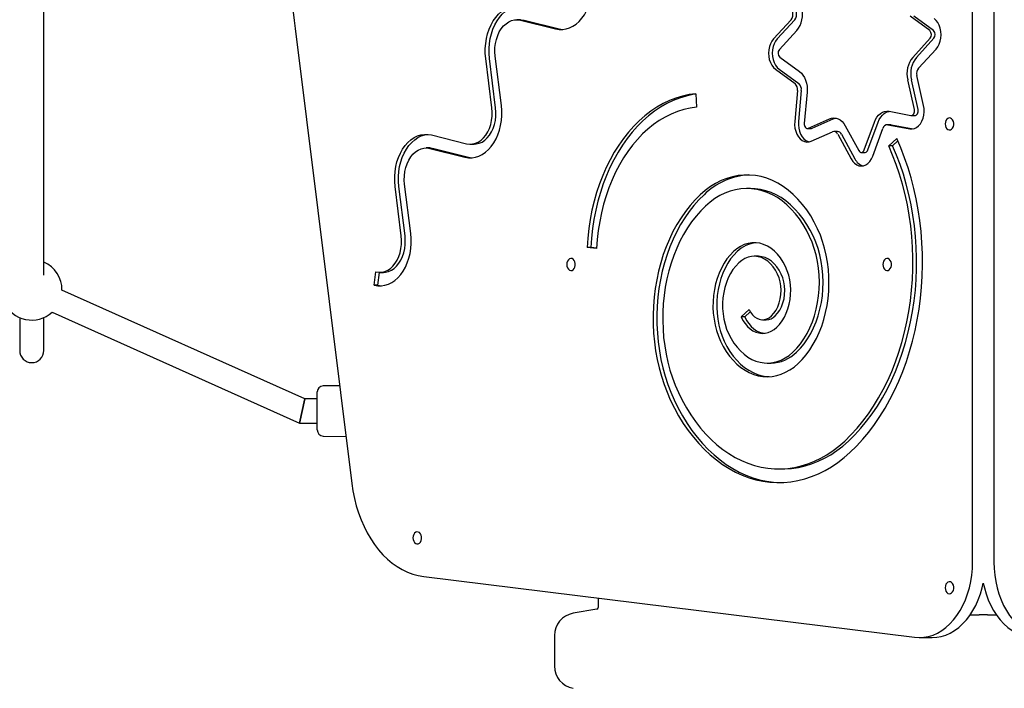
# Model space of a CAD drawing. Units: millimetres. Extents: x -5503 to 5502, y -7675 to 7677.
# Drawn here: x 520 to 1172, y 1893 to 2335 of the extents above; entities that cross this region are included whole.
import ezdxf

# ---------------------------------------------------------------- set-up
doc = ezdxf.new("R2010")
doc.units = ezdxf.units.MM
doc.header["$PDSIZE"] = -1
doc.layers.get('Defpoints').update_dxf_attribs({"lineweight": 5})
doc.layers.add('InterSystem-description', color=7, linetype='Continuous', lineweight=5)
doc.styles.add('arial', font='arial.ttf')
doc.dimstyles.new('IS_1-50(mm)', dxfattribs={"dimtxt": 100, "dimasz": 100, "dimexe": 10, "dimexo": 50, "dimgap": 10, "dimtad": 1, "dimdec": 0, "dimrnd": 0.5, "dimzin": 0, "dimtxsty": 'arial', "dimcen": 50, "dimclrd": 256, "dimclre": 256, "dimclrt": 256, "dimadec": 1, "dimazin": 0, "dimtfac": 1, "dimtdec": 0, "dimtmove": 0, "dimatfit": 3, "dimfxl": 0, "dimtolj": 1, "dimtzin": 0, "dimlwd": -1, "dimlwe": -1, "dimarcsym": 0})

# ---------------------------------------------------------------- blocks, each defined once
blk = doc.blocks.new('*D4')
at = {"layer": 'Defpoints', "color": 0}
for p in [(894, 5811.43), (-3310.31, -3018.57), (-881.6, -3018.57)]:
    blk.add_point(p, dxfattribs=at)
at = {"layer": 'InterSystem-description'}
for p, q in [((844, 5811.43), (-3320.31, 5811.43)), ((-3310.31, 5711.43), (-3310.31, -2918.57)), ((-931.6, -3018.57), (-3320.31, -3018.57))]:
    blk.add_line(p, q, dxfattribs=at)
for points in [[(-3293.64, 5711.43), (-3326.98, 5711.43), (-3310.31, 5811.43)], [(-3326.98, -2918.57), (-3293.64, -2918.57), (-3310.31, -3018.57)]]:
    blk.add_solid(points, dxfattribs=at)
at = {"layer": 'InterSystem-description', "insert": (-3371.4, 1396.43), "char_height": 100, "attachment_point": 5, "rotation": 90, "style": 'arial'}
blk.add_mtext('\\A1;8830', dxfattribs=at)

msp = doc.modelspace()

# ---------------------------------------------------------------- linework, layer by layer
at = {"color": 7, "linetype": 'Continuous', "lineweight": 25}
for p, q in [((1150.87, 1976.3), (1150.87, 2856.1)), ((1165.01, 2856.1), (1165.01, 1976.3)), ((536.08, 2166.1), (536.08, 2397.88)), ((851.59, 2335.23), (849.12, 2335.23)), ((851.64, 2334.92), (874.75, 2329.16)), ((854.11, 2334.92), (877.22, 2329.16)), ((1030.66, 2335.24), (1019.05, 2322.61)), ((1033.13, 2335.24), (1021.52, 2322.61)), ((1122.49, 2327.99), (1109.49, 2337.53)), ((1124.97, 2327.99), (1111.96, 2337.53)), ((702.38, 2329.4), (739.91, 2028.38)), ((1034.54, 2328.11), (1022.93, 2315.48)), ((1111.2, 2310.32), (1122.81, 2322.95)), ((1113.67, 2310.32), (1125.28, 2322.95)), ((1115.08, 2303.19), (1126.69, 2315.82)), ((832.66, 2276.93), (828.58, 2309.62)), ((835.13, 2276.93), (831.06, 2309.62)), ((838.92, 2278.49), (834.85, 2311.18)), ((1023.25, 2310.44), (1036.25, 2300.9)), ((1020.32, 2302.45), (1033.32, 2292.91)), ((1022.79, 2302.45), (1035.79, 2292.91)), ((1112.35, 2275.8), (1107.92, 2295.55)), ((1114.82, 2275.8), (1110.4, 2295.55)), ((1118.41, 2278.52), (1113.99, 2298.27)), ((1035.01, 2288.34), (1033.12, 2267.79)), ((1037.48, 2288.34), (1035.59, 2267.79)), ((967.62, 2286.26), (968.05, 2277.28)), ((1041.32, 2287.17), (1039.43, 2266.63)), ((1042.17, 2263.39), (1056.13, 2269.64)), ((1044.64, 2263.39), (1058.61, 2269.64)), ((1095.53, 2274.6), (1110.05, 2271.92)), ((1110.32, 2271.89), (1112.8, 2271.89)), ((1041.53, 2263.25), (1044, 2263.25)), ((1066.58, 2265.01), (1075.51, 2248.59)), ((1079.08, 2249.04), (1085.82, 2267.43)), ((1081.55, 2249.04), (1088.3, 2267.43)), ((1084.72, 2244.9), (1091.47, 2263.28)), ((1096.77, 2265.71), (1094.29, 2265.71)), ((1094.7, 2265.67), (1109.23, 2263)), ((1096.77, 2265.71), (1097.18, 2265.67)), ((1097.18, 2265.67), (1111.56, 2263.02)), ((792.75, 2258.95), (815.87, 2253.19)), ((1044.09, 2254.81), (1058.06, 2261.07)), ((1061.49, 2261.28), (1059.02, 2261.28)), ((1061.54, 2259.52), (1070.47, 2243.1)), ((1064.01, 2259.52), (1072.94, 2243.1)), ((1095.3, 2251.75), (1100.64, 2256.64)), ((791.61, 2250.4), (789.13, 2250.4)), ((791.65, 2250.09), (814.76, 2244.32)), ((794.12, 2250.09), (817.24, 2244.32)), ((818.38, 2252.87), (820.86, 2252.87)), ((1097.77, 2251.75), (1095.3, 2251.75)), ((1097.77, 2251.75), (1101.36, 2255.04)), ((1077.19, 2247.42), (1079.67, 2247.42)), ((772.67, 2192.09), (768.59, 2224.78)), ((775.14, 2192.09), (771.07, 2224.78)), ((778.94, 2193.66), (774.86, 2226.35)), ((1003.91, 2223.5), (1001.44, 2223.5)), ((902.01, 2183.89), (895.67, 2184.51)), ((898.14, 2184.51), (895.67, 2184.51)), ((902.03, 2184.13), (898.14, 2184.51)), ((1008.77, 2178.66), (1006.29, 2178.66)), ((754.78, 2159.49), (755.88, 2168.35)), ((757.25, 2159.49), (758.32, 2168.04)), ((758.4, 2168.04), (760.87, 2168.04)), ((757.25, 2159.49), (754.78, 2159.49)), ((708.75, 2084.28), (548.08, 2156.26)), ((520.09, 2138.13), (520.09, 2116.27)), ((536.08, 2116.27), (536.08, 2138.13)), ((541.54, 2141.66), (705.33, 2068.28)), ((997.57, 2138.55), (1002.88, 2143.49)), ((1000.04, 2138.55), (997.57, 2138.55)), ((1000.04, 2138.55), (1003.7, 2141.95)), ((1011.83, 2136.66), (1014.3, 2136.66)), ((1014.94, 2107.97), (1017.41, 2107.97)), ((731.85, 2093.03), (720.97, 2092.84)), ((717.04, 2063.71), (717.04, 2088.85)), ((705.33, 2068.28), (708.75, 2084.28)), ((708.75, 2084.28), (705.33, 2068.28)), ((717.04, 2084.28), (708.75, 2084.28)), ((705.33, 2068.28), (717.04, 2068.28)), ((720.97, 2059.71), (736.04, 2059.45)), ((1022.53, 2037.91), (1025, 2037.91)), ((787.51, 1966.71), (1112.45, 1926.5)), ((903, 1952.42), (903, 1946.15)), ((902.17, 1945.16), (886.4, 1942.38)), ((1149.25, 1941.31), (1155.12, 1941.31)), ((1160.77, 1941.31), (1155.12, 1941.31)), ((1160.77, 1941.31), (1166.63, 1941.31)), ((874.01, 1927.61), (874.01, 1907.52)), ((1115.53, 1926.31), (1124.01, 1926.31))]:
    msp.add_line(p, q, dxfattribs=at)
at = {"color": 7, "linetype": 'Continuous', "lineweight": 25, "flags": 128}
for points in [[(874.75, 2329.16), (877.09, 2328.77), (879.44, 2328.75), (881.78, 2329.11), (884.08, 2329.84), (886.3, 2330.93), (888.43, 2332.36), (890.42, 2334.13), (892.26, 2336.21), (893.93, 2338.56), (895.39, 2341.16), (896.64, 2343.98), (897.66, 2346.99), (898.43, 2350.13), (898.95, 2353.38), (899.2, 2356.69), (899.19, 2360.02), (898.91, 2363.33)], [(828.58, 2309.62), (828.3, 2312.92), (828.29, 2316.25), (828.55, 2319.56), (829.06, 2322.81), (829.83, 2325.95), (830.85, 2328.96), (832.1, 2331.78), (833.56, 2334.38), (835.23, 2336.74), (837.07, 2338.81), (839.06, 2340.58), (841.19, 2342.02), (843.41, 2343.11), (845.71, 2343.83), (848.05, 2344.19), (850.4, 2344.18), (852.74, 2343.78)], [(831.06, 2309.62), (830.78, 2312.92), (830.77, 2316.25), (831.02, 2319.56), (831.53, 2322.81), (832.31, 2325.95), (833.32, 2328.96), (834.57, 2331.78), (836.04, 2334.38), (837.7, 2336.74), (839.54, 2338.81), (841.54, 2340.58), (843.66, 2342.02), (845.89, 2343.11), (848.18, 2343.83), (850.36, 2344.18)], [(834.85, 2311.18), (834.64, 2313.97), (834.7, 2316.78), (835.03, 2319.55), (835.63, 2322.23), (836.48, 2324.76), (837.57, 2327.11), (838.87, 2329.23), (840.37, 2331.08), (842.03, 2332.61), (843.82, 2333.82), (845.72, 2334.66), (847.68, 2335.13), (849.66, 2335.22), (851.64, 2334.92)], [(851.59, 2335.23), (852.14, 2335.22), (854.11, 2334.92)], [(1126.69, 2315.82), (1127.82, 2317.31), (1128.75, 2319.06), (1129.43, 2321.02), (1129.85, 2323.12), (1130, 2325.3), (1129.86, 2327.48), (1129.45, 2329.58), (1128.77, 2331.55), (1127.85, 2333.31), (1126.72, 2334.8), (1125.42, 2335.98)], [(877.22, 2329.16), (879.56, 2328.77), (879.61, 2328.76)], [(1019.05, 2322.61), (1017.92, 2321.12), (1016.99, 2319.37), (1016.31, 2317.41), (1015.89, 2315.31), (1015.74, 2313.13), (1015.88, 2310.95), (1016.29, 2308.85), (1016.97, 2306.88), (1017.89, 2305.12), (1019.02, 2303.63), (1020.32, 2302.45)], [(1021.52, 2322.61), (1020.39, 2321.12), (1019.47, 2319.37), (1018.78, 2317.41), (1018.36, 2315.31), (1018.21, 2313.13), (1018.35, 2310.95), (1018.77, 2308.85), (1019.44, 2306.88), (1020.36, 2305.12), (1021.49, 2303.63), (1022.79, 2302.45)], [(1036.25, 2300.9), (1037.49, 2299.81), (1038.59, 2298.47), (1039.54, 2296.91), (1040.31, 2295.17), (1040.89, 2293.27), (1041.25, 2291.28), (1041.4, 2289.23), (1041.32, 2287.17)], [(967.62, 2286.26), (963.2, 2285.65), (958.81, 2284.68), (954.47, 2283.36), (950.19, 2281.69), (945.98, 2279.68), (941.87, 2277.33), (937.85, 2274.64), (933.95, 2271.64), (930.18, 2268.33), (926.55, 2264.71), (923.07, 2260.81), (919.76, 2256.63), (916.62, 2252.19), (913.66, 2247.5), (910.9, 2242.58), (908.35, 2237.45), (906.01, 2232.11), (903.88, 2226.6), (901.99, 2220.92), (900.32, 2215.1), (898.9, 2209.15), (897.72, 2203.1), (896.78, 2196.96), (896.1, 2190.76), (895.67, 2184.51)], [(967.63, 2285.97), (965.67, 2285.65), (961.29, 2284.68), (956.94, 2283.36), (952.66, 2281.69), (948.46, 2279.68), (944.34, 2277.33), (940.33, 2274.64), (936.43, 2271.64), (932.66, 2268.33), (929.03, 2264.71), (925.55, 2260.81), (922.23, 2256.63), (919.09, 2252.19), (916.14, 2247.5), (913.38, 2242.58), (910.82, 2237.45), (908.48, 2232.11), (906.36, 2226.6), (904.46, 2220.92), (902.8, 2215.1), (901.37, 2209.15), (900.19, 2203.1), (899.26, 2196.96), (898.57, 2190.76), (898.14, 2184.51)], [(814.76, 2244.32), (817.1, 2243.93), (819.45, 2243.92), (821.8, 2244.27), (824.09, 2245), (826.32, 2246.09), (828.44, 2247.53), (830.43, 2249.3), (832.28, 2251.37), (833.94, 2253.73), (835.41, 2256.33), (836.66, 2259.15), (837.67, 2262.15), (838.44, 2265.3), (838.96, 2268.55), (839.21, 2271.86), (839.2, 2275.19), (838.92, 2278.49)], [(815.87, 2253.19), (817.84, 2252.89), (819.83, 2252.98), (821.79, 2253.45), (823.68, 2254.29), (825.47, 2255.49), (827.14, 2257.03), (828.63, 2258.88), (829.94, 2260.99), (831.02, 2263.34), (831.88, 2265.88), (832.47, 2268.56), (832.81, 2271.33), (832.87, 2274.14), (832.66, 2276.93)], [(820.86, 2252.87), (822.3, 2252.98), (824.26, 2253.45), (826.15, 2254.29), (827.95, 2255.49), (829.61, 2257.03), (831.11, 2258.88), (832.41, 2260.99), (833.5, 2263.34), (834.35, 2265.88), (834.95, 2268.56), (835.28, 2271.33), (835.34, 2274.14), (835.13, 2276.93)], [(968.05, 2277.28), (963.83, 2276.69), (959.64, 2275.75), (955.49, 2274.45), (951.41, 2272.8), (947.4, 2270.82), (943.49, 2268.5), (939.68, 2265.85), (935.99, 2262.88), (932.43, 2259.61), (929.01, 2256.04), (925.76, 2252.2), (922.67, 2248.08), (919.75, 2243.71), (917.03, 2239.1), (914.51, 2234.27), (912.2, 2229.24), (910.1, 2224.02), (908.23, 2218.63), (906.59, 2213.09), (905.18, 2207.43), (904.02, 2201.65), (903.1, 2195.79), (902.43, 2189.86), (902.01, 2183.89)], [(1085.82, 2267.43), (1086.59, 2269.18), (1087.54, 2270.74), (1088.64, 2272.08), (1089.87, 2273.17), (1091.21, 2273.99), (1092.62, 2274.5), (1094.07, 2274.7), (1095.53, 2274.6)], [(1109.23, 2263), (1110.77, 2262.91), (1112.3, 2263.23), (1113.77, 2263.93), (1115.12, 2264.99), (1116.31, 2266.39), (1117.3, 2268.07), (1118.06, 2269.97), (1118.56, 2272.04), (1118.79, 2274.2), (1118.74, 2276.38), (1118.41, 2278.52)], [(1110.05, 2271.92), (1110.58, 2271.92), (1111.1, 2272.1), (1111.56, 2272.46), (1111.95, 2272.97), (1112.24, 2273.6), (1112.41, 2274.31), (1112.44, 2275.06), (1112.35, 2275.8)], [(1112.8, 2271.89), (1113.06, 2271.92), (1113.57, 2272.1), (1114.04, 2272.46), (1114.43, 2272.97), (1114.71, 2273.6), (1114.88, 2274.31), (1114.92, 2275.06), (1114.82, 2275.8)], [(1056.13, 2269.64), (1057.55, 2270.11), (1059, 2270.27), (1060.45, 2270.12), (1061.87, 2269.65), (1063.23, 2268.89), (1064.48, 2267.84), (1065.61, 2266.54), (1066.58, 2265.01)], [(1058.61, 2269.64), (1060.03, 2270.11), (1060.25, 2270.16)], [(1088.3, 2267.43), (1089.06, 2269.18), (1090.01, 2270.74), (1091.11, 2272.08), (1092.35, 2273.17), (1093.69, 2273.99), (1095.1, 2274.5), (1095.53, 2274.59)], [(1132.75, 2266.24), (1132.87, 2265.06), (1133.24, 2263.98), (1133.81, 2263.11), (1134.54, 2262.51), (1135.36, 2262.25), (1136.2, 2262.34), (1136.99, 2262.77), (1137.65, 2263.52), (1138.12, 2264.5), (1138.37, 2265.64), (1138.37, 2266.83), (1138.12, 2267.97), (1137.65, 2268.96), (1136.99, 2269.7), (1136.2, 2270.14), (1135.36, 2270.22), (1134.54, 2269.96), (1133.81, 2269.36), (1133.24, 2268.49), (1132.87, 2267.42), (1132.75, 2266.24)], [(1033.12, 2267.79), (1033.06, 2265.61), (1033.28, 2263.45), (1033.78, 2261.38), (1034.53, 2259.47), (1035.52, 2257.78), (1036.7, 2256.38), (1038.05, 2255.31), (1039.51, 2254.59), (1041.04, 2254.27), (1042.58, 2254.34), (1044.09, 2254.81)], [(1035.59, 2267.79), (1035.53, 2265.61), (1035.75, 2263.45), (1036.25, 2261.38), (1037, 2259.47), (1037.99, 2257.78), (1039.18, 2256.38), (1040.52, 2255.31), (1041.98, 2254.59), (1042.77, 2254.38)], [(1039.43, 2266.63), (1039.42, 2265.88), (1039.55, 2265.15), (1039.81, 2264.5), (1040.17, 2263.95), (1040.61, 2263.54), (1041.12, 2263.3), (1041.65, 2263.25), (1042.17, 2263.39)], [(1044, 2263.25), (1044.12, 2263.25), (1044.64, 2263.39)], [(768.59, 2224.78), (768.32, 2228.09), (768.31, 2231.42), (768.56, 2234.73), (769.07, 2237.98), (769.84, 2241.12), (770.86, 2244.12), (772.11, 2246.94), (773.58, 2249.55), (775.24, 2251.9), (777.08, 2253.98), (779.08, 2255.74), (781.2, 2257.18), (783.43, 2258.27), (785.72, 2259), (788.06, 2259.36), (790.42, 2259.34), (792.75, 2258.95)], [(771.07, 2224.78), (770.79, 2228.09), (770.78, 2231.42), (771.03, 2234.73), (771.55, 2237.98), (772.32, 2241.12), (773.34, 2244.12), (774.59, 2246.94), (776.05, 2249.55), (777.72, 2251.9), (779.56, 2253.98), (781.55, 2255.74), (783.68, 2257.18), (785.9, 2258.27), (788.2, 2259), (790.37, 2259.35)], [(1069.69, 2048.86), (1073.97, 2053.06), (1078.1, 2057.54), (1082.07, 2062.3), (1085.87, 2067.33), (1089.49, 2072.62), (1092.93, 2078.15), (1096.17, 2083.92), (1099.21, 2089.89), (1102.03, 2096.08), (1104.64, 2102.45), (1107.03, 2108.99), (1109.19, 2115.69), (1111.11, 2122.53), (1112.8, 2129.49), (1114.24, 2136.57), (1115.44, 2143.73), (1116.39, 2150.97), (1117.08, 2158.27), (1117.53, 2165.6), (1117.72, 2172.96), (1117.66, 2180.32), (1117.34, 2187.67), (1116.77, 2194.99), (1115.94, 2202.26), (1114.87, 2209.46), (1113.55, 2216.58), (1111.98, 2223.6), (1110.18, 2230.51), (1108.14, 2237.28), (1105.86, 2243.9), (1103.36, 2250.36), (1100.64, 2256.64)], [(774.86, 2226.35), (774.65, 2229.14), (774.71, 2231.94), (775.04, 2234.71), (775.64, 2237.39), (776.49, 2239.93), (777.58, 2242.28), (778.89, 2244.4), (780.38, 2246.24), (782.04, 2247.78), (783.84, 2248.98), (785.73, 2249.83), (787.69, 2250.3), (789.67, 2250.39), (791.65, 2250.09)], [(791.61, 2250.4), (792.15, 2250.39), (794.12, 2250.09)], [(1066.2, 2056.38), (1070.35, 2060.46), (1074.35, 2064.82), (1078.19, 2069.47), (1081.86, 2074.38), (1085.35, 2079.55), (1088.65, 2084.96), (1091.76, 2090.59), (1094.65, 2096.45), (1097.34, 2102.5), (1099.81, 2108.73), (1102.05, 2115.14), (1104.06, 2121.69), (1105.84, 2128.38), (1107.37, 2135.19), (1108.66, 2142.1), (1109.7, 2149.09), (1110.49, 2156.15), (1111.03, 2163.26), (1111.32, 2170.39), (1111.35, 2177.54), (1111.12, 2184.67), (1110.64, 2191.79), (1109.91, 2198.86), (1108.93, 2205.87), (1107.69, 2212.8), (1106.22, 2219.63), (1104.5, 2226.35), (1102.54, 2232.94), (1100.35, 2239.38), (1097.94, 2245.65), (1095.3, 2251.75)], [(1068.67, 2056.38), (1072.82, 2060.46), (1076.82, 2064.82), (1080.66, 2069.47), (1084.33, 2074.38), (1087.82, 2079.55), (1091.13, 2084.96), (1094.23, 2090.59), (1097.13, 2096.45), (1099.82, 2102.5), (1102.28, 2108.73), (1104.53, 2115.14), (1106.54, 2121.69), (1108.31, 2128.38), (1109.85, 2135.19), (1111.14, 2142.1), (1112.18, 2149.09), (1112.97, 2156.15), (1113.51, 2163.26), (1113.79, 2170.39), (1113.82, 2177.54), (1113.6, 2184.67), (1113.12, 2191.79), (1112.38, 2198.86), (1111.4, 2205.87), (1110.17, 2212.8), (1108.69, 2219.63), (1106.97, 2226.35), (1105.02, 2232.94), (1102.83, 2239.38), (1100.41, 2245.65), (1097.77, 2251.75)], [(1075.51, 2248.59), (1075.89, 2248.06), (1076.34, 2247.67), (1076.85, 2247.46), (1077.38, 2247.43), (1077.9, 2247.59), (1078.37, 2247.93), (1078.77, 2248.42), (1079.08, 2249.04)], [(817.24, 2244.32), (819.58, 2243.93), (819.62, 2243.93)], [(1070.47, 2243.1), (1071.52, 2241.5), (1072.76, 2240.19), (1074.15, 2239.22), (1075.63, 2238.63), (1077.17, 2238.42), (1078.71, 2238.62), (1080.2, 2239.2), (1081.59, 2240.16), (1082.83, 2241.46), (1083.89, 2243.05), (1084.72, 2244.9)], [(1048.3, 2196.78), (1046.09, 2201.2), (1043.67, 2205.4), (1041.05, 2209.35), (1038.24, 2213.04), (1035.27, 2216.45), (1032.13, 2219.57), (1028.86, 2222.38), (1025.45, 2224.86), (1021.94, 2227.01), (1018.33, 2228.82), (1014.64, 2230.27), (1010.88, 2231.36), (1007.09, 2232.09), (1003.27, 2232.45), (999.44, 2232.45), (995.61, 2232.07), (991.82, 2231.32), (988.07, 2230.21), (984.38, 2228.74), (980.78, 2226.92), (977.27, 2224.76), (973.87, 2222.26), (970.6, 2219.44)], [(1042.99, 2191.83), (1040.93, 2195.92), (1038.67, 2199.8), (1036.23, 2203.44), (1033.6, 2206.82), (1030.81, 2209.92), (1027.87, 2212.74), (1024.8, 2215.26), (1021.61, 2217.46), (1018.31, 2219.33), (1014.93, 2220.86), (1011.48, 2222.05), (1007.98, 2222.89), (1004.45, 2223.37), (1000.9, 2223.49), (997.35, 2223.26), (993.83, 2222.67), (990.34, 2221.73), (986.91, 2220.43), (983.55, 2218.79), (980.29, 2216.82), (977.13, 2214.53), (974.09, 2211.92)], [(1045.46, 2191.83), (1043.41, 2195.92), (1041.15, 2199.8), (1038.7, 2203.44), (1036.07, 2206.82), (1033.29, 2209.92), (1030.35, 2212.74), (1027.27, 2215.26), (1024.08, 2217.46), (1020.79, 2219.33), (1017.41, 2220.86), (1013.96, 2222.05), (1010.46, 2222.89), (1006.92, 2223.37), (1003.91, 2223.5)], [(970.6, 2219.44), (967.17, 2216.03), (963.89, 2212.34), (960.78, 2208.38), (957.84, 2204.16), (955.09, 2199.69), (952.53, 2195), (950.18, 2190.1), (948.04, 2185.01), (946.13, 2179.74), (944.44, 2174.32), (942.98, 2168.77), (941.77, 2163.1), (940.8, 2157.34), (940.08, 2151.5), (939.6, 2145.62), (939.38, 2139.7), (939.42, 2133.78), (939.7, 2127.87), (940.24, 2122), (941.03, 2116.18), (942.06, 2110.44), (943.34, 2104.8), (944.85, 2099.28), (946.6, 2093.89), (948.58, 2088.67), (950.77, 2083.63)], [(973.07, 2219.44), (969.64, 2216.03), (966.37, 2212.34), (963.25, 2208.38), (960.32, 2204.16), (957.56, 2199.69), (955.01, 2195), (952.66, 2190.1), (950.52, 2185.01), (948.6, 2179.74), (946.91, 2174.32), (945.46, 2168.77), (944.24, 2163.1), (943.27, 2157.34), (942.55, 2151.5), (942.08, 2145.62), (941.86, 2139.7), (941.89, 2133.78), (942.18, 2127.87), (942.71, 2122), (943.5, 2116.18), (944.54, 2110.44), (945.81, 2104.8), (947.33, 2099.28), (949.08, 2093.89), (951.05, 2088.67), (953.25, 2083.63)], [(974.09, 2211.92), (970.86, 2208.7), (967.77, 2205.2), (964.85, 2201.43), (962.1, 2197.41), (959.53, 2193.15), (957.16, 2188.68), (954.99, 2184), (953.03, 2179.14), (951.29, 2174.11), (949.78, 2168.94), (948.5, 2163.65), (947.46, 2158.25), (946.66, 2152.77), (946.11, 2147.23), (945.8, 2141.65), (945.74, 2136.06), (945.93, 2130.47), (946.36, 2124.91), (947.05, 2119.4), (947.97, 2113.96), (949.14, 2108.61), (950.54, 2103.38), (952.17, 2098.28), (954.02, 2093.34), (956.09, 2088.57)], [(1035.33, 2107.62), (1038.1, 2110.41), (1040.71, 2113.5), (1043.16, 2116.84), (1045.42, 2120.44), (1047.48, 2124.27), (1049.34, 2128.3), (1050.98, 2132.52), (1052.39, 2136.9), (1053.56, 2141.42), (1054.5, 2146.05), (1055.18, 2150.77), (1055.62, 2155.54), (1055.8, 2160.35), (1055.73, 2165.16), (1055.4, 2169.95), (1054.82, 2174.69), (1053.99, 2179.36), (1052.92, 2183.93), (1051.61, 2188.37), (1050.07, 2192.66), (1048.3, 2196.78)], [(754.78, 2159.49), (757.11, 2159.1), (759.47, 2159.08), (761.81, 2159.44), (764.11, 2160.17), (766.33, 2161.26), (768.45, 2162.7), (770.45, 2164.46), (772.29, 2166.54), (773.95, 2168.89), (775.42, 2171.5), (776.67, 2174.32), (777.69, 2177.32), (778.46, 2180.46), (778.97, 2183.71), (779.23, 2187.02), (779.21, 2190.35), (778.94, 2193.66)], [(755.88, 2168.35), (757.86, 2168.05), (759.84, 2168.14), (761.8, 2168.61), (763.69, 2169.46), (765.49, 2170.66), (767.15, 2172.2), (768.65, 2174.04), (769.95, 2176.16), (771.04, 2178.51), (771.89, 2181.05), (772.49, 2183.73), (772.82, 2186.5), (772.88, 2189.3), (772.67, 2192.09)], [(760.87, 2168.04), (762.32, 2168.14), (764.27, 2168.61), (766.17, 2169.46), (767.96, 2170.66), (769.62, 2172.2), (771.12, 2174.04), (772.42, 2176.16), (773.51, 2178.51), (774.36, 2181.05), (774.96, 2183.73), (775.29, 2186.5), (775.35, 2189.3), (775.14, 2192.09)], [(1031.83, 2115.13), (1034.45, 2117.8), (1036.92, 2120.77), (1039.19, 2124.02), (1041.28, 2127.53), (1043.15, 2131.26), (1044.79, 2135.2), (1046.2, 2139.32), (1047.37, 2143.59), (1048.28, 2147.98), (1048.93, 2152.46), (1049.32, 2157.01), (1049.44, 2161.58), (1049.3, 2166.15), (1048.88, 2170.69), (1048.21, 2175.17), (1047.27, 2179.55), (1046.09, 2183.8), (1044.65, 2187.91), (1042.99, 2191.83)], [(1034.3, 2115.13), (1036.93, 2117.8), (1039.39, 2120.77), (1041.67, 2124.02), (1043.75, 2127.53), (1045.62, 2131.26), (1047.27, 2135.2), (1048.68, 2139.32), (1049.84, 2143.59), (1050.75, 2147.98), (1051.41, 2152.46), (1051.79, 2157.01), (1051.92, 2161.58), (1051.77, 2166.15), (1051.36, 2170.69), (1050.68, 2175.17), (1049.75, 2179.55), (1048.56, 2183.8), (1047.13, 2187.91), (1045.46, 2191.83)], [(1027.03, 2171.9), (1025.49, 2174.85), (1023.73, 2177.57), (1021.78, 2180.01), (1019.66, 2182.15), (1017.4, 2183.96), (1015.01, 2185.43), (1012.53, 2186.54), (1009.98, 2187.27), (1007.39, 2187.62), (1004.79, 2187.59), (1002.2, 2187.18), (999.66, 2186.39), (997.2, 2185.22), (994.83, 2183.7), (992.59, 2181.83)], [(882.23, 2173.26), (882.36, 2172.08), (882.73, 2171.01), (883.3, 2170.13), (884.03, 2169.54), (884.85, 2169.27), (885.69, 2169.36), (886.48, 2169.8), (887.13, 2170.54), (887.61, 2171.53), (887.86, 2172.67), (887.86, 2173.86), (887.61, 2175), (887.13, 2175.98), (886.48, 2176.72), (885.69, 2177.16), (884.85, 2177.25), (884.03, 2176.98), (883.3, 2176.39), (882.73, 2175.51), (882.36, 2174.44), (882.23, 2173.26)], [(992.59, 2181.83), (990.33, 2179.5), (988.23, 2176.89), (986.31, 2174.01), (984.59, 2170.89), (983.08, 2167.57), (981.79, 2164.06), (980.73, 2160.39), (979.92, 2156.61), (979.36, 2152.73), (979.06, 2148.8), (979.01, 2144.85), (979.22, 2140.91), (979.69, 2137.01), (980.41, 2133.18), (981.37, 2129.47), (982.58, 2125.9), (984.01, 2122.51)], [(995.06, 2181.83), (992.8, 2179.5), (990.7, 2176.89), (988.78, 2174.01), (987.06, 2170.89), (985.55, 2167.57), (984.26, 2164.06), (983.21, 2160.39), (982.4, 2156.61), (981.84, 2152.73), (981.53, 2148.8), (981.49, 2144.85), (981.7, 2140.91), (982.16, 2137.01), (982.88, 2133.18), (983.85, 2129.47), (985.05, 2125.9), (986.48, 2122.51)], [(1021.73, 2166.93), (1020.38, 2169.46), (1018.84, 2171.73), (1017.11, 2173.73), (1015.22, 2175.42), (1013.2, 2176.77), (1011.08, 2177.77), (1008.89, 2178.4), (1006.66, 2178.66), (1004.43, 2178.53), (1002.23, 2178.02), (1000.08, 2177.14), (998.03, 2175.9), (996.09, 2174.32)], [(1024.2, 2166.93), (1022.86, 2169.46), (1021.31, 2171.73), (1019.58, 2173.73), (1017.69, 2175.42), (1015.67, 2176.77), (1013.55, 2177.77), (1011.37, 2178.4), (1009.14, 2178.66), (1008.77, 2178.66)], [(1091.49, 2173.26), (1091.62, 2172.08), (1091.98, 2171.01), (1092.56, 2170.13), (1093.29, 2169.54), (1094.11, 2169.27), (1094.95, 2169.36), (1095.73, 2169.8), (1096.39, 2170.54), (1096.87, 2171.53), (1097.11, 2172.67), (1097.11, 2173.86), (1096.87, 2175), (1096.39, 2175.98), (1095.73, 2176.72), (1094.95, 2177.16), (1094.11, 2177.25), (1093.29, 2176.98), (1092.56, 2176.39), (1091.98, 2175.51), (1091.62, 2174.44), (1091.49, 2173.26)], [(996.09, 2174.32), (994.08, 2172.22), (992.23, 2169.83), (990.57, 2167.18), (989.12, 2164.3), (987.88, 2161.22), (986.88, 2157.98), (986.13, 2154.6), (985.63, 2151.13), (985.38, 2147.61), (985.4, 2144.07), (985.68, 2140.55), (986.22, 2137.1), (987.01, 2133.74), (988.05, 2130.52), (989.32, 2127.46)], [(1021.25, 2131.68), (1023.09, 2133.62), (1024.77, 2135.85), (1026.26, 2138.33), (1027.55, 2141.03), (1028.61, 2143.91), (1029.44, 2146.95), (1030.03, 2150.09), (1030.36, 2153.31), (1030.43, 2156.57), (1030.25, 2159.81), (1029.81, 2163), (1029.12, 2166.11), (1028.19, 2169.09), (1027.03, 2171.9)], [(1017.74, 2139.18), (1019.34, 2140.92), (1020.74, 2142.97), (1021.93, 2145.28), (1022.88, 2147.81), (1023.56, 2150.5), (1023.96, 2153.3), (1024.08, 2156.15), (1023.9, 2159), (1023.45, 2161.78), (1022.72, 2164.44), (1021.73, 2166.93)], [(1020.21, 2139.18), (1021.81, 2140.92), (1023.22, 2142.97), (1024.41, 2145.28), (1025.35, 2147.81), (1026.03, 2150.5), (1026.43, 2153.3), (1026.55, 2156.15), (1026.38, 2159), (1025.92, 2161.78), (1025.19, 2164.44), (1024.2, 2166.93)], [(757.25, 2159.49), (759.59, 2159.1), (759.64, 2159.09)], [(997.57, 2138.55), (998.8, 2136.21), (1000.23, 2134.1), (1001.83, 2132.24), (1003.57, 2130.68), (1005.44, 2129.42), (1007.39, 2128.49), (1009.42, 2127.91), (1011.48, 2127.67), (1013.54, 2127.79), (1015.58, 2128.25), (1017.56, 2129.07), (1019.46, 2130.21), (1021.25, 2131.68)], [(1000.04, 2138.55), (1001.28, 2136.21), (1002.7, 2134.1), (1004.3, 2132.24), (1006.04, 2130.68), (1007.91, 2129.42), (1009.87, 2128.49), (1011.89, 2127.91), (1013.06, 2127.73)], [(1002.88, 2143.49), (1003.92, 2141.61), (1005.14, 2139.98), (1006.54, 2138.64), (1008.06, 2137.63), (1009.68, 2136.97), (1011.35, 2136.68), (1013.03, 2136.76), (1014.68, 2137.21), (1016.26, 2138.02), (1017.74, 2139.18)], [(989.32, 2127.46), (990.99, 2124.22), (992.86, 2121.21), (994.92, 2118.46), (997.15, 2115.99), (999.54, 2113.82), (1002.05, 2111.98), (1004.67, 2110.46), (1007.39, 2109.3), (1010.16, 2108.49), (1012.98, 2108.05), (1015.81, 2107.98), (1018.64, 2108.28), (1021.43, 2108.95), (1024.17, 2109.98), (1026.83, 2111.36), (1029.39, 2113.08), (1031.83, 2115.13)], [(984.01, 2122.51), (985.8, 2118.99), (987.79, 2115.7), (989.96, 2112.66), (992.31, 2109.87), (994.81, 2107.37), (997.44, 2105.17), (1000.2, 2103.29), (1003.06, 2101.73), (1006, 2100.52), (1009, 2099.65), (1012.03, 2099.13), (1015.09, 2098.97), (1018.15, 2099.16), (1021.19, 2099.72), (1024.18, 2100.62), (1027.11, 2101.88), (1029.96, 2103.47), (1032.71, 2105.38), (1035.33, 2107.62)], [(986.48, 2122.51), (988.27, 2118.99), (990.26, 2115.7), (992.44, 2112.66), (994.78, 2109.87), (997.28, 2107.37), (999.92, 2105.17), (1002.68, 2103.29), (1005.53, 2101.73), (1008.47, 2100.52), (1011.47, 2099.65), (1014.51, 2099.13), (1016.17, 2099)], [(956.09, 2088.57), (958.64, 2083.4), (961.4, 2078.44), (964.34, 2073.71), (967.47, 2069.22), (970.78, 2064.98), (974.24, 2061.01), (977.86, 2057.32), (981.62, 2053.93), (985.51, 2050.84), (989.51, 2048.06), (993.62, 2045.6), (997.81, 2043.47), (1002.09, 2041.68), (1006.43, 2040.23), (1010.82, 2039.13), (1015.25, 2038.38), (1019.7, 2037.98), (1024.16, 2037.93), (1028.61, 2038.24), (1033.05, 2038.9), (1037.45, 2039.9), (1041.81, 2041.26), (1046.1, 2042.96), (1050.32, 2045), (1054.45, 2047.37), (1058.49, 2050.06), (1062.4, 2053.07), (1066.2, 2056.38)], [(950.77, 2083.63), (953.43, 2078.23), (956.29, 2073.05), (959.35, 2068.09), (962.59, 2063.38), (966.01, 2058.92), (969.59, 2054.72), (973.33, 2050.81), (977.21, 2047.19), (981.23, 2043.87), (985.36, 2040.87), (989.61, 2038.18), (993.95, 2035.83), (998.38, 2033.81), (1002.87, 2032.13), (1007.43, 2030.8), (1012.02, 2029.82), (1016.65, 2029.19), (1021.3, 2028.92), (1025.95, 2029.01), (1030.59, 2029.44), (1035.21, 2030.24), (1039.78, 2031.39), (1044.31, 2032.88), (1048.78, 2034.72), (1053.17, 2036.9), (1057.46, 2039.41), (1061.66, 2042.25), (1065.74, 2045.4), (1069.69, 2048.86)], [(953.25, 2083.63), (955.91, 2078.23), (958.77, 2073.05), (961.82, 2068.09), (965.07, 2063.38), (968.48, 2058.92), (972.07, 2054.72), (975.8, 2050.81), (979.69, 2047.19), (983.7, 2043.87), (987.84, 2040.87), (992.08, 2038.18), (996.42, 2035.83), (1000.85, 2033.81), (1005.35, 2032.13), (1009.9, 2030.8), (1014.5, 2029.82), (1019.13, 2029.19), (1023.76, 2028.92)], [(1025, 2037.91), (1026.63, 2037.93), (1031.09, 2038.24), (1035.52, 2038.9), (1039.92, 2039.9), (1044.28, 2041.26), (1048.57, 2042.96), (1052.79, 2045), (1056.93, 2047.37), (1060.96, 2050.06), (1064.88, 2053.07), (1068.67, 2056.38)], [(739.91, 2028.38), (740.67, 2023.33), (741.67, 2018.36), (742.92, 2013.51), (744.39, 2008.78), (746.09, 2004.21), (748.01, 1999.82), (750.14, 1995.62), (752.47, 1991.64), (754.98, 1987.9), (757.68, 1984.41), (760.53, 1981.19), (763.54, 1978.26), (766.68, 1975.62), (769.94, 1973.3), (773.31, 1971.3), (776.77, 1969.64), (780.3, 1968.31), (783.88, 1967.33), (787.51, 1966.71)], [(780.43, 1992.29), (780.56, 1991.12), (780.92, 1990.04), (781.5, 1989.17), (782.23, 1988.57), (783.05, 1988.31), (783.89, 1988.4), (784.67, 1988.83), (785.33, 1989.57), (785.81, 1990.56), (786.06, 1991.7), (786.06, 1992.89), (785.81, 1994.03), (785.33, 1995.01), (784.67, 1995.76), (783.89, 1996.19), (783.05, 1996.28), (782.23, 1996.02), (781.5, 1995.42), (780.92, 1994.55), (780.56, 1993.47), (780.43, 1992.29)], [(1112.45, 1926.5), (1115.53, 1926.31), (1118.61, 1926.5), (1121.66, 1927.07), (1124.68, 1928.02), (1127.62, 1929.33), (1130.47, 1931), (1133.2, 1933.01), (1135.8, 1935.35), (1138.25, 1938.01), (1140.52, 1940.95), (1142.6, 1944.17), (1144.48, 1947.63), (1146.14, 1951.31), (1147.56, 1955.18), (1148.74, 1959.2), (1149.67, 1963.36), (1150.34, 1967.62), (1150.74, 1971.94), (1150.87, 1976.3)], [(1165.01, 1976.3), (1165.15, 1971.94), (1165.55, 1967.62), (1166.22, 1963.36), (1167.14, 1959.2), (1168.32, 1955.18), (1169.75, 1951.31), (1171.41, 1947.63), (1173.28, 1944.17), (1175.37, 1940.95), (1177.64, 1938.01), (1180.09, 1935.35), (1182.69, 1933.01), (1185.42, 1931), (1188.27, 1929.33), (1191.21, 1928.02), (1194.22, 1927.07), (1197.28, 1926.5), (1200.36, 1926.31), (1203.44, 1926.5)], [(1124.01, 1926.31), (1127.09, 1926.5), (1130.15, 1927.07), (1133.16, 1928.02), (1136.1, 1929.33), (1138.95, 1931), (1141.68, 1933.01), (1144.28, 1935.35), (1146.73, 1938.01), (1149, 1940.95), (1151.09, 1944.17), (1152.97, 1947.63), (1154.62, 1951.31), (1156.05, 1955.18), (1157.23, 1959.2), (1157.94, 1962.3)], [(1132.75, 1959.31), (1132.87, 1958.13), (1133.24, 1957.05), (1133.81, 1956.18), (1134.54, 1955.58), (1135.36, 1955.32), (1136.2, 1955.41), (1136.99, 1955.84), (1137.65, 1956.59), (1138.12, 1957.57), (1138.37, 1958.71), (1138.37, 1959.9), (1138.12, 1961.04), (1137.65, 1962.03), (1136.99, 1962.77), (1136.2, 1963.2), (1135.36, 1963.29), (1134.54, 1963.03), (1133.81, 1962.43), (1133.24, 1961.56), (1132.87, 1960.48), (1132.75, 1959.31)], [(1157.94, 1962.3), (1158.66, 1959.2), (1159.84, 1955.18), (1161.27, 1951.31), (1162.92, 1947.63), (1164.8, 1944.17), (1166.88, 1940.95), (1169.16, 1938.01), (1171.6, 1935.35), (1174.2, 1933.01), (1176.94, 1931), (1179.79, 1929.33), (1182.73, 1928.02), (1185.74, 1927.07), (1188.8, 1926.5), (1191.88, 1926.31)]]:
    msp.add_lwpolyline(points, dxfattribs=at)
at = {"color": 7, "linetype": 'Continuous', "lineweight": 25}
for centre, radius, start, end in [((1400.75, 2416.2), 703.74, 172.91468, 187.08532), ((1026.27, 2338.8), 5.65, 320.98364, 13.99756), ((1028.74, 2338.8), 5.65, 320.98364, 13.99756), ((1021.37, 2338.78), 16.95, 320.98364, 13.99756), ((1119.99, 2325.31), 3.67, 320.1145, 47.07894), ((1122.47, 2325.31), 3.67, 320.1145, 47.07894), ((1025.75, 2313.12), 3.67, 140.1145, 227.07894), ((1124.37, 2299.65), 16.95, 140.98364, 193.99756), ((1126.85, 2299.65), 16.95, 140.98364, 193.99756), ((1119.47, 2299.63), 5.65, 140.98364, 193.99756), ((1029.92, 2289.06), 5.14, 351.95699, 48.58644), ((1032.39, 2289.06), 5.14, 351.95699, 48.58644), ((1094.49, 2262.58), 3.1, 86.01728, 166.8893), ((1059, 2258.51), 2.73, 21.76431, 110.37876), ((1061.28, 2258.28), 3, 24.40746, 85.90219), ((1079.46, 2249.57), 2.16, 275.63185, 345.72726), ((1080.46, 2246.57), 8.27, 204.79337, 255.83429), ((1005.06, 2186.95), 45.59, 92.9956, 134.55538), ((1009.33, 2167.41), 20.29, 95.07534, 134.68598), ((528.08, 2156.45), 20, 359.4457, 66.42182), ((528.08, 2156.45), 20, 203.57818, 312.28934), ((1014.12, 2145.29), 8.63, 271.21651, 314.93187), ((528.08, 2116.27), 8, 180, 0), ((1016.79, 2132.92), 24.96, 271.41895, 314.54533), ((721.04, 2088.85), 4, 91, 180), ((721.04, 2063.71), 4, 180, 269), ((889, 1927.61), 15, 100, 180), ((902, 1946.15), 1, 280, 0), ((889, 1907.52), 15, 180, 260)]:
    msp.add_arc(centre, radius, start, end, dxfattribs=at)

# ---------------------------------------------------------------- dimensions: what is measured, and where the dimension line sits
at = {"layer": 'InterSystem-description'}
dim = msp.add_linear_dim(base=(-3310.31, -3018.57), p1=(894, 5811.43), p2=(-881.6, -3018.57), angle=90, dimstyle='IS_1-50(mm)', dxfattribs=at)
dim.commit()
dim.dimension.update_dxf_attribs({"geometry": '*D4', "text_midpoint": (-3371.4, 1396.43)})

doc.saveas('drawing.dxf')
